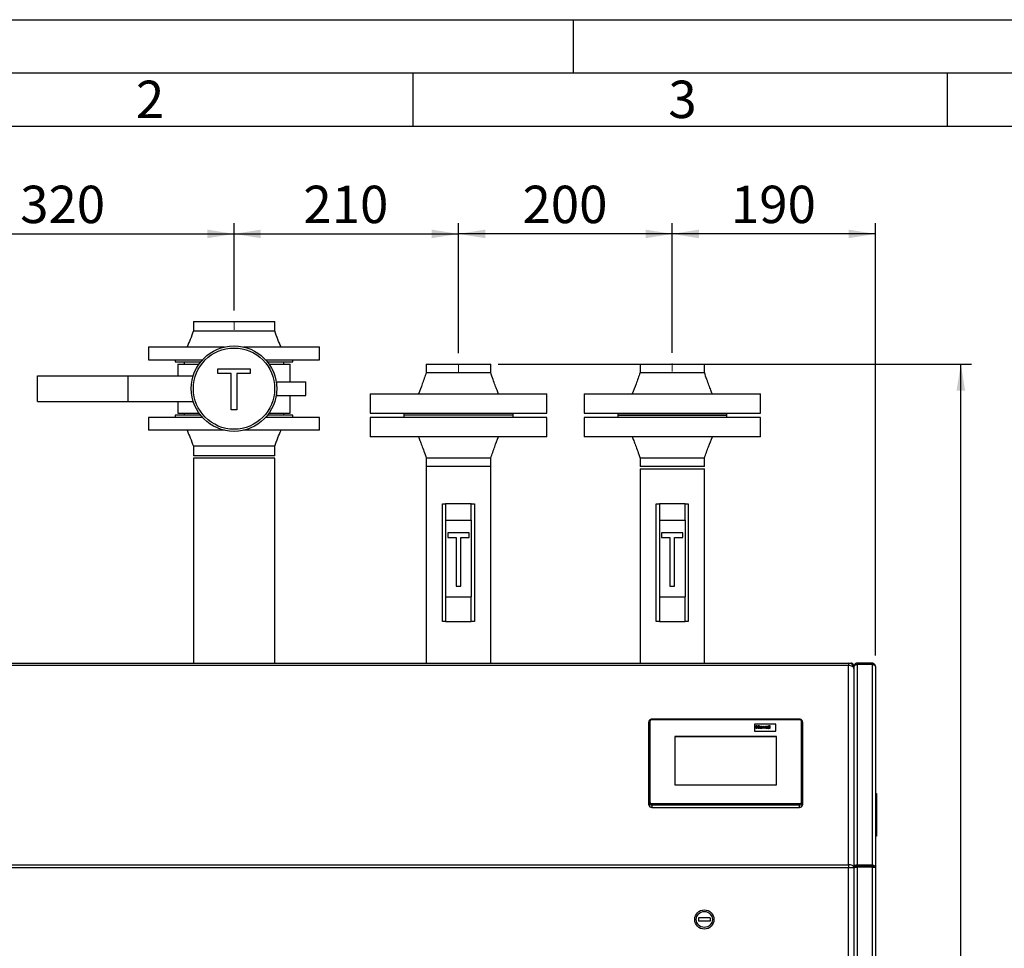
# Paper-space layout 'mit Verkleidung' of a CAD drawing. Units: millimetres. Extents: x 0 to 4200, y 0 to 2970.
# Drawn here: x 732 to 1653, y 2101 to 2970 of the extents above; entities that cross this region are included whole.
import ezdxf

# ---------------------------------------------------------------- set-up
doc = ezdxf.new("R2010")
doc.units = ezdxf.units.MM
doc.linetypes.add('SLD-Durchgehend', pattern=[0])
doc.linetypes.add('SLD-Punktstrich', pattern=[19.05, 15.24, -1.27, 1.27, -1.27])
doc.layers.add('61', color=7, linetype='SLD-Durchgehend')
doc.layers.add('62', color=7, linetype='SLD-Durchgehend')
doc.layers.add('SLD-0', color=7, linetype='SLD-Durchgehend', lineweight=30)
doc.styles.add('SLDTEXTSTYLE0', font='TXT', dxfattribs={"width": 0.75})
doc.styles.add('SLDTEXTSTYLE1', font='TXT', dxfattribs={"width": 0.605})
doc.dimstyles.new('SLDDIMSTYLE0', dxfattribs={"dimtxt": 35, "dimasz": 25, "dimexe": 0, "dimexo": 0.0625, "dimgap": 8.75, "dimtad": 1, "dimdec": 1, "dimrnd": 1e-09, "dimzin": 12, "dimdsep": 46, "dimtxsty": 'SLDTEXTSTYLE1', "dimsah": 1, "dimcen": 0.09, "dimadec": 0, "dimazin": 3, "dimtfac": 1, "dimtdec": 1, "dimtofl": 0, "dimtmove": 0, "dimatfit": 3, "dimfxl": 1, "dimfrac": 2, "dimtolj": 1, "dimtzin": 12, "dimarcsym": 0})

# ---------------------------------------------------------------- blocks, each defined once
blk = doc.blocks.new('_D_16')
at = {"ltscale": 10}
for p, q in [((612.69, 2697.81), (612.69, 2779.43)), ((932.69, 2697.67), (932.69, 2779.43)), ((612.69, 2769.43), (932.69, 2769.43))]:
    blk.add_line(p, q, dxfattribs=at)
for points in [[(612.69, 2769.43), (637.69, 2765.43), (637.69, 2773.43)], [(932.69, 2769.43), (907.69, 2773.43), (907.69, 2765.43)]]:
    blk.add_solid(points, dxfattribs=at)
at = {"ltscale": 10, "insert": (732.58, 2814.55), "char_height": 35, "attachment_point": 1, "style": 'SLDTEXTSTYLE1'}
blk.add_mtext('320', dxfattribs=at)
blk = doc.blocks.new('_D_17')
at = {"ltscale": 10}
for p, q in [((1342.69, 2658.19), (1342.69, 2779.43)), ((1532.69, 2374.58), (1532.69, 2779.43)), ((1532.69, 2769.43), (1342.69, 2769.43))]:
    blk.add_line(p, q, dxfattribs=at)
for points in [[(1342.69, 2769.43), (1367.69, 2765.43), (1367.69, 2773.43)], [(1532.69, 2769.43), (1507.69, 2773.43), (1507.69, 2765.43)]]:
    blk.add_solid(points, dxfattribs=at)
at = {"ltscale": 10, "insert": (1397.58, 2814.55), "char_height": 35, "attachment_point": 1, "style": 'SLDTEXTSTYLE1'}
blk.add_mtext('190', dxfattribs=at)
blk = doc.blocks.new('_D_18')
at = {"ltscale": 10}
for p, q in [((1142.69, 2657.65), (1142.69, 2779.43)), ((1342.69, 2658.19), (1342.69, 2779.43)), ((1342.69, 2769.43), (1142.69, 2769.43))]:
    blk.add_line(p, q, dxfattribs=at)
for points in [[(1142.69, 2769.43), (1167.69, 2765.43), (1167.69, 2773.43)], [(1342.69, 2769.43), (1317.69, 2773.43), (1317.69, 2765.43)]]:
    blk.add_solid(points, dxfattribs=at)
at = {"ltscale": 10, "insert": (1202.58, 2814.55), "char_height": 35, "attachment_point": 1, "style": 'SLDTEXTSTYLE1'}
blk.add_mtext('200', dxfattribs=at)
blk = doc.blocks.new('_D_20')
at = {"ltscale": 10}
for p, q in [((357.69, 2367.58), (182.69, 2367.58)), ((192.69, 1187.58), (192.69, 2367.58)), ((1399.69, 1187.58), (182.69, 1187.58))]:
    blk.add_line(p, q, dxfattribs=at)
for points in [[(192.69, 2367.58), (188.69, 2342.58), (196.69, 2342.58)], [(192.69, 1187.58), (196.69, 1212.58), (188.69, 1212.58)]]:
    blk.add_solid(points, dxfattribs=at)
at = {"ltscale": 10, "insert": (147.57, 1724.11), "char_height": 35, "attachment_point": 1, "rotation": 90, "style": 'SLDTEXTSTYLE1'}
blk.add_mtext('1180', dxfattribs=at)
blk = doc.blocks.new('_D_21')
at = {"ltscale": 10}
for p, q in [((1179.94, 2647.58), (1622.69, 2647.58)), ((1612.69, 1187.58), (1612.69, 2647.58)), ((1495.69, 1187.58), (1622.69, 1187.58))]:
    blk.add_line(p, q, dxfattribs=at)
for points in [[(1612.69, 2647.58), (1608.69, 2622.58), (1616.69, 2622.58)], [(1612.69, 1187.58), (1616.69, 1212.58), (1608.69, 1212.58)]]:
    blk.add_solid(points, dxfattribs=at)
at = {"ltscale": 10, "insert": (1567.57, 1864.11), "char_height": 35, "attachment_point": 1, "rotation": 90, "style": 'SLDTEXTSTYLE1'}
blk.add_mtext('1460', dxfattribs=at)
blk = doc.blocks.new('_D_22')
at = {"ltscale": 10}
for p, q in [((932.69, 2697.67), (932.69, 2779.43)), ((1142.69, 2657.65), (1142.69, 2779.43)), ((932.69, 2769.43), (1142.69, 2769.43))]:
    blk.add_line(p, q, dxfattribs=at)
for points in [[(932.69, 2769.43), (957.69, 2765.43), (957.69, 2773.43)], [(1142.69, 2769.43), (1117.69, 2773.43), (1117.69, 2765.43)]]:
    blk.add_solid(points, dxfattribs=at)
at = {"ltscale": 10, "insert": (997.58, 2814.55), "char_height": 35, "attachment_point": 1, "style": 'SLDTEXTSTYLE1'}
blk.add_mtext('210', dxfattribs=at)

psp = doc.layouts.new('mit Verkleidung')

# ---------------------------------------------------------------- linework, layer by layer
at = {"linetype": 'SLD-Punktstrich', "lineweight": 0, "ltscale": 10}
for p, q in [((932.69, 2679.52), (932.69, 2687.67)), ((1142.69, 2640.2), (1142.69, 2647.65)), ((1342.69, 2640.73), (1342.69, 2648.19))]:
    psp.add_line(p, q, dxfattribs=at)
at = {"layer": '61', "ltscale": 10}
psp.add_line((0, 2970), (4200, 2970), dxfattribs=at)
at = {"layer": '61', "color": 7, "linetype": 'SLD-Durchgehend', "lineweight": 30, "ltscale": 10}
psp.add_line((4150, 2920), (50, 2920), dxfattribs=at)
at = {"layer": '61', "color": 7, "linetype": 'SLD-Durchgehend', "ltscale": 10}
psp.add_line((4100, 2870), (100, 2870), dxfattribs=at)
at = {"layer": '62', "color": 7, "linetype": 'SLD-Durchgehend', "ltscale": 10}
for p, q in [((1250, 2970), (1250, 2920)), ((1100, 2920), (1100, 2870)), ((1600, 2920), (1600, 2870))]:
    psp.add_line(p, q, dxfattribs=at)
at = {"layer": 'SLD-0', "ltscale": 10}
for p, q in [((894.64, 2687.58), (894.64, 2678.58)), ((894.64, 2687.58), (970.74, 2687.58)), ((970.74, 2678.58), (970.74, 2687.58)), ((852.69, 2663.58), (852.69, 2651.58)), ((852.69, 2663.58), (923.8, 2663.58)), ((941.58, 2663.58), (1012.69, 2663.58)), ((1012.69, 2651.58), (1012.69, 2663.58)), ((852.69, 2651.58), (903.18, 2651.58)), ((877.69, 2651.58), (877.69, 2649.58)), ((877.69, 2649.58), (901.46, 2649.58)), ((880.19, 2647.58), (880.19, 2636.58)), ((880.19, 2647.58), (899.96, 2647.58)), ((886.19, 2649.58), (886.19, 2647.58)), ((962.2, 2651.58), (1012.69, 2651.58)), ((963.91, 2649.58), (987.69, 2649.58)), ((965.41, 2647.58), (985.19, 2647.58)), ((979.19, 2647.58), (979.19, 2649.58)), ((985.19, 2631.08), (985.19, 2647.58)), ((987.69, 2649.58), (987.69, 2651.58)), ((1112.54, 2647.58), (1112.54, 2639.58)), ((1112.54, 2647.58), (1172.84, 2647.58)), ((1172.84, 2639.58), (1172.84, 2647.58)), ((1312.54, 2647.58), (1312.54, 2639.58)), ((1312.54, 2647.58), (1342.69, 2647.58)), ((1342.69, 2647.58), (1372.84, 2647.58)), ((1372.84, 2639.58), (1372.84, 2647.58)), ((748.69, 2636.58), (833.69, 2636.58)), ((748.69, 2612.58), (748.69, 2636.58)), ((833.69, 2612.58), (833.69, 2636.58)), ((833.69, 2636.58), (894.53, 2636.58)), ((917.67, 2643.11), (947.8, 2643.11)), ((917.67, 2638.66), (917.67, 2643.11)), ((930.02, 2638.66), (917.67, 2638.66)), ((930.02, 2604.58), (930.02, 2638.66)), ((935.45, 2638.66), (935.45, 2604.58)), ((947.8, 2638.66), (935.45, 2638.66)), ((947.8, 2643.11), (947.8, 2638.66)), ((972.16, 2631.08), (972.64, 2631.08)), ((972.64, 2631.08), (999.95, 2631.08)), ((972.64, 2626.55), (972.64, 2631.08)), ((999.95, 2618.08), (999.95, 2631.08)), ((972.16, 2618.08), (972.64, 2618.08)), ((972.64, 2618.08), (972.64, 2622.61)), ((972.64, 2618.08), (999.95, 2618.08)), ((985.19, 2601.58), (985.19, 2618.08)), ((1060.19, 2619.58), (1060.19, 2601.58)), ((1060.19, 2619.58), (1225.19, 2619.58)), ((1225.19, 2601.58), (1225.19, 2619.58)), ((1260.19, 2619.58), (1260.19, 2601.58)), ((1260.19, 2619.58), (1342.69, 2619.58)), ((1342.69, 2619.58), (1425.19, 2619.58)), ((1425.19, 2601.58), (1425.19, 2619.58)), ((748.69, 2612.58), (833.69, 2612.58)), ((833.69, 2612.58), (894.53, 2612.58)), ((880.19, 2612.58), (880.19, 2601.58)), ((877.69, 2599.58), (877.69, 2597.58)), ((901.46, 2599.58), (877.69, 2599.58)), ((880.19, 2601.58), (899.96, 2601.58)), ((886.19, 2601.58), (886.19, 2599.58)), ((935.45, 2604.58), (930.02, 2604.58)), ((987.69, 2599.58), (963.91, 2599.58)), ((965.41, 2601.58), (985.19, 2601.58)), ((979.19, 2599.58), (979.19, 2601.58)), ((987.69, 2597.58), (987.69, 2599.58)), ((1060.19, 2601.58), (1225.19, 2601.58)), ((1091.69, 2601.58), (1091.69, 2599.58)), ((1091.69, 2599.58), (1091.69, 2597.58)), ((1193.69, 2599.58), (1091.69, 2599.58)), ((1193.69, 2599.58), (1193.69, 2601.58)), ((1193.69, 2597.58), (1193.69, 2599.58)), ((1260.19, 2601.58), (1342.69, 2601.58)), ((1291.69, 2601.58), (1291.69, 2599.58)), ((1291.69, 2599.58), (1291.69, 2597.58)), ((1393.69, 2599.58), (1291.69, 2599.58)), ((1291.69, 2599.58), (1342.69, 2599.58)), ((1342.69, 2601.58), (1425.19, 2601.58)), ((1342.69, 2599.58), (1393.69, 2599.58)), ((1393.69, 2599.58), (1393.69, 2601.58)), ((1393.69, 2597.58), (1393.69, 2599.58)), ((852.69, 2597.58), (852.69, 2585.58)), ((903.18, 2597.58), (852.69, 2597.58)), ((1012.69, 2597.58), (962.2, 2597.58)), ((1012.69, 2585.58), (1012.69, 2597.58)), ((1060.19, 2597.58), (1060.19, 2579.58)), ((1225.19, 2597.58), (1060.19, 2597.58)), ((1225.19, 2579.58), (1225.19, 2597.58)), ((1260.19, 2597.58), (1260.19, 2579.58)), ((1425.19, 2597.58), (1260.19, 2597.58)), ((1425.19, 2579.58), (1425.19, 2597.58)), ((923.8, 2585.58), (852.69, 2585.58)), ((1012.69, 2585.58), (941.58, 2585.58)), ((1225.19, 2579.58), (1060.19, 2579.58)), ((1425.19, 2579.58), (1260.19, 2579.58)), ((894.64, 2570.58), (894.64, 2561.58)), ((970.74, 2561.58), (970.74, 2570.58)), ((970.74, 2561.58), (894.64, 2561.58)), ((894.64, 2559.58), (894.64, 2367.58)), ((932.69, 2559.58), (894.64, 2559.58)), ((970.74, 2559.58), (932.69, 2559.58)), ((970.74, 2367.58), (970.74, 2559.58)), ((1112.54, 2559.58), (1112.54, 2551.58)), ((1172.84, 2551.58), (1172.84, 2559.58)), ((1312.54, 2559.58), (1312.54, 2551.58)), ((1372.84, 2551.58), (1372.84, 2559.58)), ((1112.54, 2551.58), (1112.54, 2367.58)), ((1172.84, 2551.58), (1112.54, 2551.58)), ((1172.84, 2367.58), (1172.84, 2551.58)), ((1372.84, 2551.58), (1312.54, 2551.58)), ((1312.54, 2549.58), (1312.54, 2367.58)), ((1312.54, 2549.58), (1372.84, 2549.58)), ((1372.84, 2367.58), (1372.84, 2549.58)), ((1127.69, 2406.58), (1127.69, 2516.58)), ((1127.69, 2516.58), (1130.69, 2516.58)), ((1130.69, 2516.58), (1130.69, 2501.58)), ((1154.69, 2516.58), (1130.69, 2516.58)), ((1154.69, 2501.58), (1154.69, 2516.58)), ((1154.69, 2516.58), (1157.69, 2516.58)), ((1157.69, 2516.58), (1157.69, 2406.58)), ((1327.69, 2406.58), (1327.69, 2516.58)), ((1327.69, 2516.58), (1330.69, 2516.58)), ((1354.69, 2516.58), (1330.69, 2516.58)), ((1330.69, 2516.58), (1330.69, 2501.58)), ((1354.69, 2501.58), (1354.69, 2516.58)), ((1354.69, 2516.58), (1357.69, 2516.58)), ((1357.69, 2516.58), (1357.69, 2406.58)), ((1130.69, 2501.58), (1154.69, 2501.58)), ((1130.69, 2501.58), (1130.69, 2429.58)), ((1154.69, 2501.58), (1154.69, 2429.58)), ((1330.69, 2501.58), (1354.69, 2501.58)), ((1330.69, 2501.58), (1330.69, 2429.58)), ((1354.69, 2501.58), (1354.69, 2429.58)), ((1152.69, 2489.58), (1132.69, 2489.58)), ((1132.69, 2489.58), (1132.69, 2485.08)), ((1152.69, 2485.08), (1152.69, 2489.58)), ((1352.69, 2489.58), (1332.69, 2489.58)), ((1332.69, 2489.58), (1332.69, 2485.08)), ((1352.69, 2485.08), (1352.69, 2489.58)), ((1132.69, 2485.08), (1140.44, 2485.08)), ((1140.44, 2485.08), (1140.44, 2439.58)), ((1144.94, 2485.08), (1152.69, 2485.08)), ((1144.94, 2439.58), (1144.94, 2485.08)), ((1332.69, 2485.08), (1340.44, 2485.08)), ((1340.44, 2485.08), (1340.44, 2439.58)), ((1344.94, 2439.58), (1344.94, 2485.08)), ((1344.94, 2485.08), (1352.69, 2485.08)), ((1140.44, 2439.58), (1144.94, 2439.58)), ((1340.44, 2439.58), (1344.94, 2439.58)), ((1130.69, 2429.58), (1130.69, 2406.58)), ((1130.69, 2429.58), (1154.69, 2429.58)), ((1154.69, 2406.58), (1154.69, 2429.58)), ((1330.69, 2429.58), (1330.69, 2406.58)), ((1330.69, 2429.58), (1354.69, 2429.58)), ((1354.69, 2406.58), (1354.69, 2429.58)), ((1130.69, 2406.58), (1127.69, 2406.58)), ((1130.69, 2406.58), (1154.69, 2406.58)), ((1157.69, 2406.58), (1154.69, 2406.58)), ((1330.69, 2406.58), (1327.69, 2406.58)), ((1330.69, 2406.58), (1354.69, 2406.58)), ((1357.69, 2406.58), (1354.69, 2406.58)), ((367.69, 2367.58), (1507.69, 2367.58)), ((1507.69, 2367.58), (1509.69, 2367.58)), ((1507.69, 2367.58), (1507.69, 2365.33)), ((1515.69, 2366.43), (1515.69, 2367.58)), ((1529.69, 2367.58), (1515.69, 2367.58)), ((1529.69, 2367.58), (1529.69, 2366.43)), ((1507.69, 2365.33), (367.69, 2365.33)), ((1507.69, 2178.83), (1507.69, 2365.33)), ((1512.69, 2364.58), (1512.27, 2364.58)), ((1512.69, 2364.58), (1512.69, 2364.11)), ((1512.69, 2364.11), (1512.69, 2177.12)), ((1515.69, 2366.43), (1515.69, 2178.39)), ((1529.69, 2366.43), (1515.69, 2366.43)), ((1529.69, 2366.43), (1529.69, 2178.39)), ((1532.69, 2364.58), (1532.69, 2176.68)), ((1320.69, 2237.22), (1320.69, 2312.4)), ((1321.69, 2312.95), (1321.69, 2237.77)), ((1461.69, 2315.07), (1323.69, 2315.07)), ((1323.69, 2315.07), (1323.69, 2314.62)), ((1461.69, 2314.62), (1323.69, 2314.62)), ((1461.69, 2315.07), (1461.69, 2314.62)), ((1463.69, 2237.77), (1463.69, 2312.95)), ((1464.69, 2312.4), (1464.69, 2237.22)), ((1439.69, 2310.45), (1419.69, 2310.45)), ((1419.69, 2310.45), (1419.69, 2303.76)), ((1419.69, 2303.76), (1439.69, 2303.76)), ((1419.69, 2303.76), (1439.69, 2303.76)), ((1419.69, 2303.76), (1419.69, 2303.76)), ((1421.06, 2309.27), (1421.75, 2309.27)), ((1421.06, 2306.27), (1421.06, 2309.27)), ((1421.75, 2306.27), (1421.06, 2306.27)), ((1421.75, 2306.27), (1421.06, 2306.27)), ((1421.06, 2306.27), (1421.06, 2306.27)), ((1421.75, 2309.27), (1421.75, 2308.08)), ((1421.75, 2308.08), (1423.22, 2308.08)), ((1423.22, 2307.58), (1421.75, 2307.58)), ((1423.22, 2307.58), (1421.75, 2307.58)), ((1421.75, 2307.58), (1421.75, 2306.27)), ((1421.75, 2306.27), (1421.75, 2306.27)), ((1423.22, 2308.08), (1423.22, 2309.27)), ((1423.22, 2309.27), (1423.92, 2309.27)), ((1423.22, 2306.27), (1423.22, 2307.58)), ((1423.92, 2306.27), (1423.22, 2306.27)), ((1423.22, 2306.27), (1423.22, 2306.27)), ((1423.92, 2306.27), (1423.22, 2306.27)), ((1423.92, 2309.27), (1423.92, 2306.27)), ((1423.92, 2306.27), (1423.92, 2306.27)), ((1424.47, 2307.4), (1424.47, 2307.4)), ((1425.81, 2308.08), (1425.81, 2308.08)), ((1425.81, 2306.23), (1425.81, 2306.23)), ((1427.14, 2307.37), (1427.14, 2307.37)), ((1428.35, 2306.27), (1427.35, 2308.47)), ((1427.35, 2308.47), (1427.35, 2308.47)), ((1428.35, 2306.27), (1427.35, 2308.47)), ((1427.35, 2308.47), (1428.04, 2308.47)), ((1428.04, 2308.47), (1428.51, 2307.35)), ((1428.94, 2306.27), (1428.35, 2306.27)), ((1428.35, 2306.27), (1428.35, 2306.27)), ((1428.94, 2306.27), (1428.35, 2306.27)), ((1428.51, 2307.35), (1428.64, 2306.97)), ((1428.78, 2307.35), (1429.24, 2308.47)), ((1429.93, 2308.47), (1428.94, 2306.27)), ((1429.93, 2308.47), (1428.94, 2306.27)), ((1428.94, 2306.27), (1428.94, 2306.27)), ((1429.24, 2308.47), (1429.93, 2308.47)), ((1429.93, 2308.47), (1429.93, 2308.47)), ((1430.14, 2306.89), (1430.14, 2306.89)), ((1430.83, 2307.81), (1430.23, 2307.89)), ((1430.83, 2307.81), (1430.23, 2307.89)), ((1430.23, 2307.89), (1430.23, 2307.89)), ((1430.83, 2307.81), (1430.83, 2307.81)), ((1430.96, 2307.13), (1430.96, 2307.13)), ((1431, 2306.23), (1431, 2306.23)), ((1431.26, 2308.08), (1431.26, 2308.08)), ((1431.71, 2307.73), (1431.71, 2307.79)), ((1431.71, 2307.2), (1431.71, 2307.31)), ((1431.8, 2306.53), (1431.8, 2306.53)), ((1431.82, 2306.45), (1431.82, 2306.45)), ((1432.58, 2306.27), (1431.89, 2306.27)), ((1432.58, 2306.27), (1431.89, 2306.27)), ((1431.89, 2306.27), (1431.89, 2306.27)), ((1432.4, 2307.66), (1432.4, 2306.99)), ((1432.58, 2306.27), (1432.58, 2306.27)), ((1433.13, 2309.27), (1433.83, 2309.27)), ((1433.13, 2306.27), (1433.13, 2309.27)), ((1433.83, 2306.27), (1433.13, 2306.27)), ((1433.83, 2306.27), (1433.13, 2306.27)), ((1433.13, 2306.27), (1433.13, 2306.27)), ((1433.83, 2309.27), (1433.83, 2306.27)), ((1433.83, 2306.27), (1433.83, 2306.27)), ((1439.69, 2303.76), (1439.69, 2310.45)), ((1439.69, 2303.76), (1439.69, 2303.76)), ((1440.19, 2298.75), (1345.19, 2298.75)), ((1345.19, 2298.75), (1345.19, 2253.64)), ((1440.19, 2298.48), (1345.19, 2298.48)), ((1440.19, 2253.64), (1440.19, 2298.75)), ((1345.19, 2253.64), (1440.19, 2253.64)), ((1532.69, 2245.58), (1533.69, 2245.58)), ((1533.69, 2245.58), (1533.69, 2205.58)), ((1320.69, 2235.02), (1320.69, 2237.22)), ((1323.69, 2236.09), (1323.69, 2234.71)), ((1323.69, 2236.09), (1461.69, 2236.09)), ((1461.69, 2234.71), (1323.69, 2234.71)), ((1323.69, 2234.71), (1323.69, 2232.51)), ((1323.69, 2232.51), (1461.69, 2232.51)), ((1461.69, 2236.09), (1461.69, 2234.71)), ((1461.69, 2232.51), (1461.69, 2234.71)), ((1464.69, 2237.22), (1464.69, 2235.02)), ((1533.69, 2205.58), (1532.69, 2205.58)), ((367.69, 2178.83), (1507.69, 2178.83)), ((1507.69, 2176.09), (367.69, 2176.09)), ((1507.69, 2178.83), (1507.69, 2176.09)), ((1507.69, 2082.58), (1507.69, 2176.09)), ((1512.69, 2176.09), (1507.69, 2176.09)), ((1512.69, 2177.12), (1514.19, 2177.12)), ((1512.69, 2177.12), (1512.69, 2176.52)), ((1512.69, 2176.52), (1512.69, 2176.16)), ((1512.69, 2176.16), (1512.69, 1251.29)), ((1514.19, 2177.12), (1514.19, 2176.46)), ((1515.69, 2177.57), (1515.69, 2178.39)), ((1529.69, 2178.39), (1515.69, 2178.39)), ((1529.69, 2177.57), (1515.69, 2177.57)), ((1515.69, 2176.61), (1515.69, 2177.57)), ((1529.69, 2176.61), (1515.69, 2176.61)), ((1515.69, 2176.61), (1515.69, 1249.79)), ((1529.69, 2178.39), (1529.69, 2177.57)), ((1529.69, 2177.57), (1529.69, 2176.61)), ((1529.69, 2176.61), (1529.69, 1249.79)), ((1531.19, 2176.68), (1532.69, 2176.68)), ((1532.69, 2176.68), (1532.69, 1250.58)), ((1367.19, 2129.08), (1367.19, 2126.08)), ((1378.19, 2129.08), (1367.19, 2129.08)), ((1378.19, 2129.08), (1378.19, 2126.08)), ((1378.19, 2126.08), (1367.19, 2126.08))]:
    psp.add_line(p, q, dxfattribs=at)
at = {"layer": 'SLD-0', "ltscale": 10, "flags": 128}
for points in [[(1512.69, 2362.58), (1512.59, 2363.12), (1512.31, 2363.63), (1511.85, 2364.11), (1511.22, 2364.53), (1510.47, 2364.87), (1509.6, 2365.12), (1508.66, 2365.28), (1507.69, 2365.33)], [(1321.69, 2312.95), (1321.49, 2312.94), (1321.31, 2312.91), (1321.13, 2312.86), (1320.98, 2312.79), (1320.86, 2312.71), (1320.76, 2312.61), (1320.71, 2312.51), (1320.69, 2312.4)], [(1464.69, 2312.4), (1464.67, 2312.51), (1464.61, 2312.61), (1464.52, 2312.71), (1464.4, 2312.79), (1464.24, 2312.86), (1464.07, 2312.91), (1463.88, 2312.94), (1463.69, 2312.95)], [(1321.69, 2237.77), (1321.49, 2237.75), (1321.31, 2237.72), (1321.13, 2237.67), (1320.98, 2237.6), (1320.86, 2237.52), (1320.76, 2237.43), (1320.71, 2237.32), (1320.69, 2237.22)], [(1464.69, 2237.22), (1464.67, 2237.32), (1464.61, 2237.43), (1464.52, 2237.52), (1464.4, 2237.6), (1464.24, 2237.67), (1464.07, 2237.72), (1463.88, 2237.75), (1463.69, 2237.77)], [(1512.69, 2176.09), (1512.59, 2176.62), (1512.31, 2177.14), (1511.85, 2177.61), (1511.22, 2178.03), (1510.47, 2178.37), (1509.6, 2178.62), (1508.66, 2178.78), (1507.69, 2178.83)]]:
    psp.add_lwpolyline(points, dxfattribs=at)
at = {"layer": 'SLD-0', "ltscale": 100}
for centre, radius in [((932.69, 2624.58), 40), ((932.69, 2624.58), 38), ((1372.69, 2127.58), 9), ((1372.69, 2127.58), 7.5)]:
    psp.add_circle(centre, radius, dxfattribs=at)
for centre, radius, start, end in [((1507.69, 2362.58), 5, 0, 90), ((1323.54, 2312.77), 1.86, 85.33665, 174.41526), ((1461.84, 2312.77), 1.86, 5.58474, 94.66335), ((1323.46, 2237.49), 2.79, 185.58474, 274.66335), ((1323.46, 2235.29), 2.79, 185.58474, 274.66335), ((1323.54, 2237.95), 1.86, 185.58474, 274.66335), ((1461.84, 2237.95), 1.86, 265.33665, 354.41526), ((1461.91, 2237.49), 2.79, 265.33665, 354.41526), ((1461.91, 2235.29), 2.79, 265.33665, 354.41526)]:
    psp.add_arc(centre, radius, start, end, dxfattribs=at)
at = {"layer": 'SLD-0', "ltscale": 10}
for points, knots in [([(894.64, 2678.58), (893.69, 2675.91), (891.9, 2670.84), (889.72, 2665.92), (888.69, 2663.58)], [0, 0, 0, 0, 0.52612, 1, 1, 1, 1]), ([(894.64, 2678.58), (894.7, 2678.58), (894.83, 2678.58), (895.84, 2678.58), (897.43, 2678.58), (899.64, 2678.58), (902.41, 2678.58), (905.71, 2678.58), (909.46, 2678.58), (913.61, 2678.58), (918.09, 2678.58), (922.81, 2678.58), (927.71, 2678.58), (932.69, 2678.58), (937.67, 2678.58), (942.56, 2678.58), (947.29, 2678.58), (951.77, 2678.58), (955.92, 2678.58), (959.67, 2678.58), (962.96, 2678.58), (965.74, 2678.58), (967.94, 2678.58), (969.56, 2678.58), (970.47, 2678.58), (970.85, 2678.58), (970.73, 2678.58), (970.73, 2678.58)], [0, 0, 0, 0, 0.0416297, 0.0832595, 0.1248892, 0.166519, 0.2081487, 0.2497784, 0.2914082, 0.3330379, 0.3746677, 0.4162974, 0.4579272, 0.4995569, 0.5411866, 0.5828164, 0.6244461, 0.6660759, 0.7077056, 0.7493353, 0.7909651, 0.8325948, 0.8742246, 0.9158543, 0.9574841, 0.9991138, 1, 1, 1, 1]), ([(976.69, 2663.58), (975.66, 2665.92), (973.48, 2670.84), (971.68, 2675.91), (970.74, 2678.58)], [0, 0, 0, 0, 0.47388, 1, 1, 1, 1]), ([(1112.54, 2639.58), (1111.33, 2636.03), (1109.03, 2629.31), (1106.42, 2622.7), (1105.19, 2619.58)], [0, 0, 0, 0, 0.528486, 1, 1, 1, 1]), ([(1112.54, 2639.58), (1112.65, 2639.58), (1112.87, 2639.58), (1114.67, 2639.58), (1117.45, 2639.58), (1121.23, 2639.58), (1125.83, 2639.58), (1131.08, 2639.58), (1136.77, 2639.58), (1142.69, 2639.58), (1148.61, 2639.58), (1154.3, 2639.58), (1159.55, 2639.58), (1164.14, 2639.58), (1167.92, 2639.58), (1170.71, 2639.58), (1172.48, 2639.58), (1172.7, 2639.58), (1172.81, 2639.58)], [0, 0, 0, 0, 0.062665, 0.12533, 0.187995, 0.25066, 0.313325, 0.37599, 0.438655, 0.50132, 0.563985, 0.62665, 0.689315, 0.75198, 0.814645, 0.87731, 0.939976, 1, 1, 1, 1]), ([(1180.19, 2619.58), (1179.71, 2620.78), (1178.64, 2623.48), (1176.91, 2628.01), (1174.9, 2633.47), (1173.56, 2637.44), (1172.84, 2639.58)], [0, 0, 0, 0, 0.181252, 0.408881, 0.682147, 1, 1, 1, 1]), ([(1312.54, 2639.58), (1311.33, 2636.03), (1309.03, 2629.31), (1306.42, 2622.7), (1305.19, 2619.58)], [0, 0, 0, 0, 0.528486, 1, 1, 1, 1]), ([(1342.69, 2639.58), (1344.66, 2639.58), (1348.61, 2639.58), (1354.3, 2639.58), (1359.55, 2639.58), (1364.14, 2639.58), (1367.92, 2639.58), (1370.71, 2639.58), (1372.48, 2639.58), (1372.7, 2639.58), (1372.81, 2639.58)], [0, 0, 0, 0, 0.125662, 0.251324, 0.376986, 0.502648, 0.628309, 0.753971, 0.879633, 1, 1, 1, 1]), ([(1380.19, 2619.58), (1379.71, 2620.78), (1378.64, 2623.48), (1376.91, 2628.01), (1374.9, 2633.47), (1373.56, 2637.44), (1372.84, 2639.58)], [0, 0, 0, 0, 0.181252, 0.408881, 0.682147, 1, 1, 1, 1]), ([(888.69, 2585.58), (889.72, 2583.25), (891.9, 2578.33), (893.69, 2573.25), (894.64, 2570.58)], [0, 0, 0, 0, 0.47388, 1, 1, 1, 1]), ([(970.74, 2570.58), (971.68, 2573.25), (973.48, 2578.33), (975.66, 2583.25), (976.69, 2585.58)], [0, 0, 0, 0, 0.52612, 1, 1, 1, 1]), ([(1105.19, 2579.58), (1105.66, 2578.39), (1106.74, 2575.69), (1108.47, 2571.16), (1110.48, 2565.7), (1111.82, 2561.72), (1112.54, 2559.58)], [0, 0, 0, 0, 0.181252, 0.408881, 0.682147, 1, 1, 1, 1]), ([(1172.84, 2559.58), (1174.05, 2563.13), (1176.35, 2569.86), (1178.96, 2576.47), (1180.19, 2579.58)], [0, 0, 0, 0, 0.5284856, 1, 1, 1, 1]), ([(1305.19, 2579.58), (1305.66, 2578.39), (1306.74, 2575.69), (1308.47, 2571.16), (1310.48, 2565.7), (1311.82, 2561.72), (1312.54, 2559.58)], [0, 0, 0, 0, 0.181252, 0.408881, 0.682147, 1, 1, 1, 1]), ([(1372.84, 2559.58), (1374.05, 2563.13), (1376.35, 2569.86), (1378.96, 2576.47), (1380.19, 2579.58)], [0, 0, 0, 0, 0.528486, 1, 1, 1, 1]), ([(970.74, 2570.58), (970.68, 2570.58), (970.55, 2570.58), (969.54, 2570.58), (967.94, 2570.58), (965.73, 2570.58), (962.96, 2570.58), (959.67, 2570.58), (955.92, 2570.58), (951.77, 2570.58), (947.29, 2570.58), (942.56, 2570.58), (937.67, 2570.58), (932.69, 2570.58), (927.71, 2570.58), (922.81, 2570.58), (918.09, 2570.58), (913.61, 2570.58), (909.46, 2570.58), (905.71, 2570.58), (902.42, 2570.58), (899.64, 2570.58), (897.44, 2570.58), (895.82, 2570.58), (894.9, 2570.58), (894.53, 2570.58), (894.64, 2570.58), (894.65, 2570.58)], [0, 0, 0, 0, 0.0416297, 0.0832595, 0.1248892, 0.166519, 0.2081487, 0.2497784, 0.2914082, 0.3330379, 0.3746677, 0.4162974, 0.4579272, 0.4995569, 0.5411866, 0.5828164, 0.6244461, 0.6660759, 0.7077056, 0.7493353, 0.7909651, 0.8325948, 0.8742246, 0.9158543, 0.9574841, 0.9991138, 1, 1, 1, 1]), ([(1172.84, 2559.58), (1172.73, 2559.58), (1172.5, 2559.58), (1170.71, 2559.58), (1167.92, 2559.58), (1164.14, 2559.58), (1159.55, 2559.58), (1154.3, 2559.58), (1148.61, 2559.58), (1142.69, 2559.58), (1136.77, 2559.58), (1131.08, 2559.58), (1125.83, 2559.58), (1121.23, 2559.58), (1117.45, 2559.58), (1114.67, 2559.58), (1112.89, 2559.58), (1112.67, 2559.58), (1112.56, 2559.58)], [0, 0, 0, 0, 0.062665, 0.1253301, 0.1879951, 0.2506601, 0.3133252, 0.3759902, 0.4386552, 0.5013203, 0.5639853, 0.6266503, 0.6893154, 0.7519804, 0.8146454, 0.8773105, 0.9399755, 1, 1, 1, 1]), ([(1372.84, 2559.58), (1372.73, 2559.58), (1372.5, 2559.58), (1370.71, 2559.58), (1367.92, 2559.58), (1364.14, 2559.58), (1359.55, 2559.58), (1354.3, 2559.58), (1348.61, 2559.58), (1342.69, 2559.58), (1336.77, 2559.58), (1331.08, 2559.58), (1325.83, 2559.58), (1321.23, 2559.58), (1317.45, 2559.58), (1314.67, 2559.58), (1312.89, 2559.58), (1312.67, 2559.58), (1312.56, 2559.58)], [0, 0, 0, 0, 0.062665, 0.12533, 0.187995, 0.25066, 0.313325, 0.37599, 0.438655, 0.50132, 0.563985, 0.62665, 0.689315, 0.75198, 0.814645, 0.87731, 0.939976, 1, 1, 1, 1]), ([(1509.69, 2367.58), (1509.75, 2367.55), (1509.86, 2367.49), (1509.97, 2367.11), (1510.03, 2366.92)], [0, 0, 0, 0, 0.505523, 1, 1, 1, 1]), ([(1512.69, 2364.58), (1512.65, 2364.93), (1512.59, 2365.61), (1512.05, 2366.52), (1511.27, 2367.2), (1510.43, 2367.54), (1509.89, 2367.57), (1509.69, 2367.58)], [0, 0, 0, 0, 0.217718, 0.435446, 0.653174, 0.870901, 1, 1, 1, 1]), ([(1515.69, 2367.58), (1515.35, 2367.55), (1514.66, 2367.48), (1513.75, 2366.95), (1513.07, 2366.17), (1512.73, 2365.33), (1512.7, 2364.78), (1512.69, 2364.58)], [0, 0, 0, 0, 0.217839, 0.435688, 0.653537, 0.871385, 1, 1, 1, 1]), ([(1512.69, 2364.11), (1512.72, 2364.35), (1512.79, 2364.82), (1513.32, 2365.47), (1514.1, 2365.99), (1514.94, 2366.3), (1515.49, 2366.4), (1515.69, 2366.43)], [0, 0, 0, 0, 0.217839, 0.435688, 0.653537, 0.871385, 1, 1, 1, 1]), ([(1323.69, 2315.07), (1323.49, 2315.06), (1322.97, 2315.04), (1322.15, 2314.75), (1321.36, 2314.17), (1320.85, 2313.4), (1320.7, 2312.77), (1320.69, 2312.45), (1320.69, 2312.4)], [0, 0, 0, 0, 0.125904, 0.341154, 0.559005, 0.775512, 0.967836, 1, 1, 1, 1]), ([(1464.69, 2312.4), (1464.67, 2312.6), (1464.64, 2313.08), (1464.3, 2313.8), (1463.69, 2314.45), (1462.88, 2314.9), (1462.18, 2315.06), (1461.78, 2315.07), (1461.69, 2315.07)], [0, 0, 0, 0, 0.135908, 0.335516, 0.535227, 0.739006, 0.942304, 1, 1, 1, 1]), ([(1424.47, 2307.4), (1424.49, 2307.56), (1424.54, 2307.89), (1424.88, 2308.27), (1425.34, 2308.47), (1425.65, 2308.49), (1425.8, 2308.5)], [0, 0, 0, 0, 0.27995, 0.559147, 0.779424, 1, 1, 1, 1]), ([(1425.81, 2306.23), (1425.6, 2306.25), (1425.2, 2306.29), (1424.72, 2306.59), (1424.5, 2307), (1424.48, 2307.26), (1424.47, 2307.4)], [0, 0, 0, 0, 0.2801445, 0.5588988, 0.7790531, 1, 1, 1, 1]), ([(1425.81, 2306.23), (1425.6, 2306.25), (1425.2, 2306.29), (1424.72, 2306.59), (1424.5, 2307), (1424.48, 2307.26), (1424.47, 2307.4)], [0, 0, 0, 0, 0.280145, 0.558899, 0.779053, 1, 1, 1, 1]), ([(1425.81, 2308.08), (1425.73, 2308.07), (1425.58, 2308.06), (1425.39, 2307.95), (1425.19, 2307.73), (1425.17, 2307.52), (1425.16, 2307.37)], [0, 0, 0, 0, 0.186985, 0.373878, 0.561022, 1, 1, 1, 1]), ([(1425.81, 2308.08), (1425.73, 2308.07), (1425.58, 2308.06), (1425.39, 2307.95), (1425.19, 2307.73), (1425.17, 2307.52), (1425.16, 2307.37)], [0, 0, 0, 0, 0.186985, 0.373878, 0.561022, 1, 1, 1, 1]), ([(1425.16, 2307.37), (1425.17, 2307.27), (1425.18, 2307.09), (1425.31, 2306.85), (1425.54, 2306.68), (1425.72, 2306.66), (1425.81, 2306.66)], [0, 0, 0, 0, 0.281015, 0.560464, 0.780394, 1, 1, 1, 1]), ([(1425.8, 2308.5), (1426, 2308.49), (1426.4, 2308.45), (1426.85, 2308.15), (1427.11, 2307.77), (1427.13, 2307.51), (1427.14, 2307.37)], [0, 0, 0, 0, 0.279785, 0.559124, 0.779388, 1, 1, 1, 1]), ([(1426.45, 2307.37), (1426.45, 2307.47), (1426.44, 2307.65), (1426.3, 2307.89), (1426.07, 2308.05), (1425.89, 2308.07), (1425.81, 2308.08)], [0, 0, 0, 0, 0.281043, 0.560553, 0.78042, 1, 1, 1, 1]), ([(1426.45, 2307.37), (1426.45, 2307.47), (1426.44, 2307.65), (1426.3, 2307.89), (1426.07, 2308.05), (1425.89, 2308.07), (1425.81, 2308.08)], [0, 0, 0, 0, 0.281043, 0.560553, 0.78042, 1, 1, 1, 1]), ([(1427.14, 2307.37), (1427.12, 2307.21), (1427.08, 2306.87), (1426.73, 2306.49), (1426.28, 2306.26), (1425.96, 2306.24), (1425.81, 2306.23)], [0, 0, 0, 0, 0.279924, 0.559367, 0.779516, 1, 1, 1, 1]), ([(1425.81, 2306.66), (1425.88, 2306.66), (1426.03, 2306.67), (1426.22, 2306.79), (1426.42, 2307.01), (1426.44, 2307.22), (1426.45, 2307.37)], [0, 0, 0, 0, 0.18693, 0.373819, 0.560978, 1, 1, 1, 1]), ([(1427.14, 2307.37), (1427.12, 2307.21), (1427.08, 2306.87), (1426.73, 2306.49), (1426.28, 2306.26), (1425.96, 2306.24), (1425.81, 2306.23)], [0, 0, 0, 0, 0.279924, 0.559367, 0.779516, 1, 1, 1, 1]), ([(1428.64, 2306.97), (1428.65, 2307.01), (1428.68, 2307.07), (1428.7, 2307.13), (1428.71, 2307.16)], [0, 0, 0, 0, 0.560011, 1, 1, 1, 1]), ([(1428.71, 2307.16), (1428.72, 2307.19), (1428.74, 2307.26), (1428.77, 2307.32), (1428.78, 2307.35)], [0, 0, 0, 0, 0.5599985, 1, 1, 1, 1]), ([(1430.14, 2306.89), (1430.15, 2307), (1430.18, 2307.21), (1430.53, 2307.5), (1430.86, 2307.56), (1431.06, 2307.59)], [0, 0, 0, 0, 0.279667, 0.558309, 1, 1, 1, 1]), ([(1431, 2306.23), (1430.88, 2306.24), (1430.63, 2306.25), (1430.33, 2306.42), (1430.16, 2306.65), (1430.15, 2306.81), (1430.14, 2306.89)], [0, 0, 0, 0, 0.280489, 0.55953, 0.779597, 1, 1, 1, 1]), ([(1431, 2306.23), (1430.88, 2306.24), (1430.63, 2306.25), (1430.33, 2306.42), (1430.16, 2306.65), (1430.15, 2306.81), (1430.14, 2306.89)], [0, 0, 0, 0, 0.280489, 0.55953, 0.779597, 1, 1, 1, 1]), ([(1430.23, 2307.89), (1430.28, 2308), (1430.36, 2308.21), (1430.76, 2308.48), (1431.11, 2308.5), (1431.33, 2308.5)], [0, 0, 0, 0, 0.280773, 0.559844, 1, 1, 1, 1]), ([(1431.26, 2308.08), (1431.21, 2308.08), (1431.1, 2308.07), (1430.92, 2307.99), (1430.86, 2307.88), (1430.83, 2307.81)], [0, 0, 0, 0, 0.281245, 0.560563, 1, 1, 1, 1]), ([(1431.26, 2308.08), (1431.21, 2308.08), (1431.1, 2308.07), (1430.92, 2307.99), (1430.86, 2307.88), (1430.83, 2307.81)], [0, 0, 0, 0, 0.281245, 0.560563, 1, 1, 1, 1]), ([(1430.96, 2307.13), (1430.92, 2307.1), (1430.85, 2307.05), (1430.83, 2306.97), (1430.83, 2306.94)], [0, 0, 0, 0, 0.559644, 1, 1, 1, 1]), ([(1430.96, 2307.13), (1430.92, 2307.1), (1430.85, 2307.05), (1430.83, 2306.97), (1430.83, 2306.94)], [0, 0, 0, 0, 0.559644, 1, 1, 1, 1]), ([(1430.83, 2306.94), (1430.84, 2306.9), (1430.85, 2306.81), (1430.95, 2306.72), (1431.07, 2306.66), (1431.15, 2306.66), (1431.19, 2306.66)], [0, 0, 0, 0, 0.279294, 0.55914, 0.779446, 1, 1, 1, 1]), ([(1431.71, 2307.31), (1431.62, 2307.29), (1431.48, 2307.26), (1431.28, 2307.22), (1431.11, 2307.19), (1431.01, 2307.15), (1430.96, 2307.13)], [0, 0, 0, 0, 0.340193, 0.560377, 0.780508, 1, 1, 1, 1]), ([(1431.71, 2307.31), (1431.62, 2307.29), (1431.48, 2307.26), (1431.28, 2307.22), (1431.11, 2307.19), (1431.01, 2307.15), (1430.96, 2307.13)], [0, 0, 0, 0, 0.340193, 0.560377, 0.780508, 1, 1, 1, 1]), ([(1431.8, 2306.53), (1431.67, 2306.43), (1431.44, 2306.27), (1431.13, 2306.24), (1431, 2306.23)], [0, 0, 0, 0, 0.5597092, 1, 1, 1, 1]), ([(1431.8, 2306.53), (1431.67, 2306.43), (1431.44, 2306.27), (1431.13, 2306.24), (1431, 2306.23)], [0, 0, 0, 0, 0.559709, 1, 1, 1, 1]), ([(1431.06, 2307.59), (1431.18, 2307.61), (1431.4, 2307.65), (1431.61, 2307.71), (1431.71, 2307.73)], [0, 0, 0, 0, 0.560213, 1, 1, 1, 1]), ([(1431.19, 2306.66), (1431.26, 2306.66), (1431.38, 2306.67), (1431.48, 2306.73), (1431.53, 2306.75)], [0, 0, 0, 0, 0.559341, 1, 1, 1, 1]), ([(1431.71, 2307.79), (1431.7, 2307.82), (1431.7, 2307.89), (1431.65, 2307.99), (1431.5, 2308.08), (1431.36, 2308.08), (1431.26, 2308.08)], [0, 0, 0, 0, 0.187536, 0.374316, 0.560024, 1, 1, 1, 1]), ([(1431.71, 2307.79), (1431.7, 2307.82), (1431.7, 2307.89), (1431.65, 2307.99), (1431.5, 2308.08), (1431.36, 2308.08), (1431.26, 2308.08)], [0, 0, 0, 0, 0.187536, 0.374316, 0.560024, 1, 1, 1, 1]), ([(1431.33, 2308.5), (1431.49, 2308.5), (1431.81, 2308.5), (1432.25, 2308.33), (1432.4, 2307.98), (1432.4, 2307.77), (1432.4, 2307.66)], [0, 0, 0, 0, 0.281738, 0.560028, 0.778339, 1, 1, 1, 1]), ([(1431.53, 2306.75), (1431.56, 2306.78), (1431.63, 2306.83), (1431.67, 2306.9), (1431.68, 2306.93)], [0, 0, 0, 0, 0.559867, 1, 1, 1, 1]), ([(1431.68, 2306.93), (1431.69, 2306.98), (1431.71, 2307.07), (1431.71, 2307.16), (1431.71, 2307.2)], [0, 0, 0, 0, 0.559676, 1, 1, 1, 1]), ([(1431.82, 2306.45), (1431.82, 2306.47), (1431.81, 2306.49), (1431.8, 2306.52), (1431.8, 2306.53)], [0, 0, 0, 0, 0.560047, 1, 1, 1, 1]), ([(1431.82, 2306.45), (1431.82, 2306.47), (1431.81, 2306.49), (1431.8, 2306.52), (1431.8, 2306.53)], [0, 0, 0, 0, 0.560047, 1, 1, 1, 1]), ([(1431.89, 2306.27), (1431.88, 2306.3), (1431.85, 2306.37), (1431.83, 2306.43), (1431.82, 2306.45)], [0, 0, 0, 0, 0.559958, 1, 1, 1, 1]), ([(1431.89, 2306.27), (1431.88, 2306.3), (1431.85, 2306.37), (1431.83, 2306.43), (1431.82, 2306.45)], [0, 0, 0, 0, 0.5599583, 1, 1, 1, 1]), ([(1432.4, 2306.99), (1432.4, 2306.9), (1432.4, 2306.77), (1432.43, 2306.57), (1432.49, 2306.42), (1432.55, 2306.32), (1432.58, 2306.27)], [0, 0, 0, 0, 0.3401291, 0.5600693, 0.7799646, 1, 1, 1, 1])]:
    psp.add_open_spline(points, degree=3, knots=knots, dxfattribs=at)
for points in [[(1312.54, 2639.58), (1312.65, 2639.58), (1312.87, 2639.58), (1314.67, 2639.58), (1317.45, 2639.58), (1321.23, 2639.58), (1325.83, 2639.58), (1331.08, 2639.58), (1336.77, 2639.58), (1340.72, 2639.58), (1342.69, 2639.58)], [(1532.69, 2364.58), (1532.64, 2364.98), (1532.55, 2365.76), (1531.86, 2366.75), (1530.87, 2367.45), (1530.08, 2367.54), (1529.69, 2367.58)], [(1529.69, 2366.43), (1530.08, 2366.39), (1530.87, 2366.31), (1531.86, 2365.88), (1532.55, 2365.28), (1532.64, 2364.82), (1532.69, 2364.58)], [(1515.69, 2178.39), (1515.3, 2178.4), (1514.51, 2178.41), (1513.52, 2178.13), (1512.82, 2177.68), (1512.73, 2177.31), (1512.69, 2177.12)], [(1512.69, 2176.16), (1512.73, 2176.2), (1512.82, 2176.28), (1513.52, 2176.39), (1514.51, 2176.5), (1515.3, 2176.57), (1515.69, 2176.61)], [(1515.69, 2177.57), (1515.49, 2177.59), (1515.1, 2177.63), (1514.6, 2177.53), (1514.26, 2177.35), (1514.21, 2177.2), (1514.19, 2177.12)], [(1532.69, 2176.68), (1532.64, 2176.91), (1532.55, 2177.35), (1531.86, 2177.91), (1530.87, 2178.3), (1530.08, 2178.36), (1529.69, 2178.39)], [(1531.19, 2176.68), (1531.17, 2176.8), (1531.12, 2177.02), (1530.77, 2177.31), (1530.28, 2177.52), (1529.88, 2177.55), (1529.69, 2177.57)], [(1529.69, 2176.61), (1530.08, 2176.62), (1530.87, 2176.63), (1531.86, 2176.65), (1532.55, 2176.67), (1532.64, 2176.68), (1532.69, 2176.68)]]:
    psp.add_open_spline(points, degree=3, dxfattribs=at)

# ---------------------------------------------------------------- texts
at = {"layer": '62', "ltscale": 10, "char_height": 35, "attachment_point": 2, "style": 'SLDTEXTSTYLE0'}
for s, insert in [('2', (854.14, 2912.9)), ('3', (1352.29, 2912.9))]:
    psp.add_mtext(s, dxfattribs=dict(at, insert=insert))

# ---------------------------------------------------------------- dimensions: what is measured, and where the dimension line sits
at = {"ltscale": 10}
for base, p1, p2, picture, middle in [((932.69, 2769.43), (612.69, 2687.81), (932.69, 2687.67), '_D_16', (772.69, 2769.43)), ((1142.69, 2769.43), (932.69, 2687.67), (1142.69, 2647.65), '_D_22', (1037.69, 2769.43)), ((1142.69, 2769.43), (1342.69, 2648.19), (1142.69, 2647.65), '_D_18', (1242.69, 2769.43)), ((1342.69, 2769.43), (1532.69, 2364.58), (1342.69, 2648.19), '_D_17', (1437.69, 2769.43))]:
    dim = psp.add_linear_dim(base=base, p1=p1, p2=p2, dimstyle='SLDDIMSTYLE0', dxfattribs=at)
    dim.commit()
    dim.dimension.update_dxf_attribs({"geometry": picture, "text_midpoint": middle, "dimtype": 160})
for base, p1, p2, picture, middle in [((1612.69, 2647.58), (1485.69, 1187.58), (1169.94, 2647.58), '_D_21', (1612.69, 1917.58)), ((192.69, 2367.58), (1409.69, 1187.58), (367.69, 2367.58), '_D_20', (192.69, 1777.58))]:
    dim = psp.add_linear_dim(base=base, p1=p1, p2=p2, angle=90, dimstyle='SLDDIMSTYLE0', dxfattribs=at)
    dim.commit()
    dim.dimension.update_dxf_attribs({"geometry": picture, "text_midpoint": middle, "dimtype": 160})

doc.saveas('drawing.dxf')
